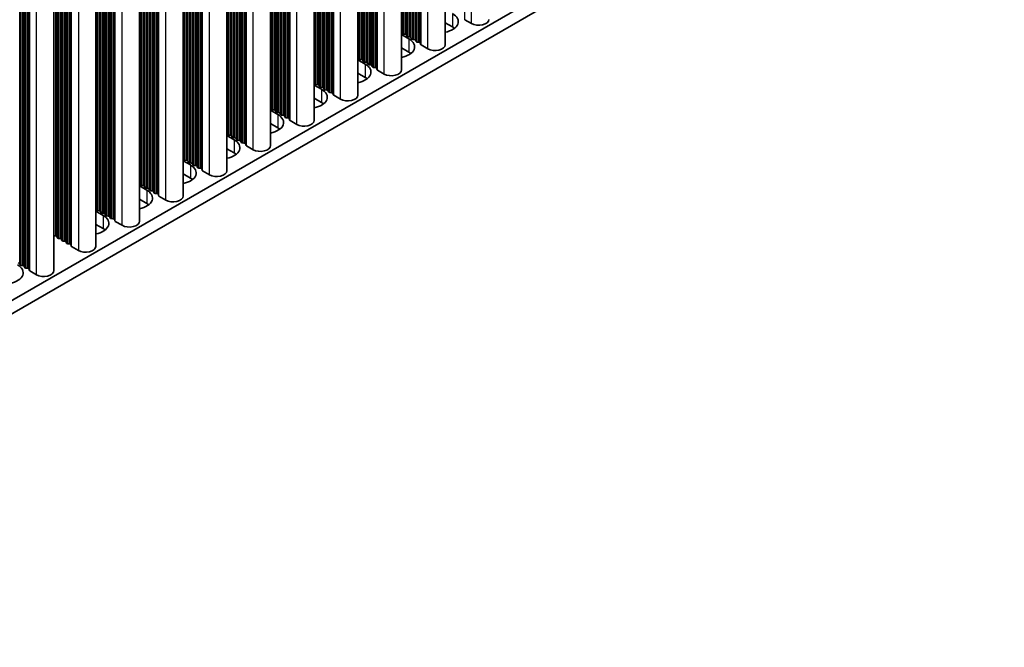
# Model space of a CAD drawing. Units: millimetres. Extents: x 0 to 9033, y -2 to 1405.
# Drawn here: x 462 to 583, y 173 to 250 of the extents above; entities that cross this region are included whole.
import ezdxf

# ---------------------------------------------------------------- set-up
doc = ezdxf.new("R2010")
doc.units = ezdxf.units.MM
doc.header["$LTSCALE"] = 4
doc.layers.add('Visible (ISO)', color=7, linetype='Continuous', lineweight=35)
doc.layers.add('Visible Narrow (ISO)', color=7, linetype='Continuous', lineweight=25)

msp = doc.modelspace()

# ---------------------------------------------------------------- linework, layer by layer
at = {"layer": 'Visible (ISO)'}
for p, q in [((514.5051, 247.4044), (514.5051, 361.8232)), ((509.1311, 244.3017), (509.1311, 358.7205)), ((503.7571, 241.199), (503.7571, 355.6178)), ((498.3831, 238.0963), (498.3831, 352.5151)), ((493.009, 234.9936), (493.009, 349.4124)), ((487.635, 231.8909), (487.635, 346.3098)), ((482.261, 228.7882), (482.261, 343.2071)), ((476.887, 225.6855), (476.887, 340.1044)), ((471.513, 222.5829), (471.513, 337.0017)), ((466.3511, 219.6026), (466.3511, 334.0215)), ((354.7218, 154.4462), (583.294, 286.4125)), ((354.7218, 152.8132), (583.294, 284.7795)), ((515.4118, 249.5885), (514.5051, 250.112)), ((517.7452, 249.9967), (516.9085, 250.4798)), ((509.1311, 248.6423), (510.0378, 248.1188)), ((509.2034, 248.7965), (509.1751, 248.9108)), ((509.5711, 248.6822), (509.3731, 248.6985)), ((509.7691, 248.4699), (509.7408, 248.5842)), ((510.1368, 248.3556), (509.9388, 248.3719)), ((510.3347, 248.1433), (510.3065, 248.2576)), ((510.7024, 248.029), (510.5044, 248.0453)), ((510.9004, 247.8167), (510.8721, 247.931)), ((511.2681, 247.7024), (511.0701, 247.7187)), ((511.4779, 247.4425), (511.4378, 247.6044)), ((512.3712, 246.894), (511.5345, 247.3771)), ((510.0378, 246.4858), (509.1311, 247.0093)), ((503.7571, 245.5396), (504.6637, 245.0161)), ((503.8294, 245.6938), (503.8011, 245.8081)), ((504.1971, 245.5795), (503.9991, 245.5958)), ((504.395, 245.3672), (504.3668, 245.4815)), ((504.7627, 245.2529), (504.5648, 245.2692)), ((504.9607, 245.0406), (504.9324, 245.1549)), ((505.3284, 244.9263), (505.1304, 244.9426)), ((505.5264, 244.714), (505.4981, 244.8283)), ((504.6637, 243.3831), (503.7571, 243.9066)), ((505.8941, 244.5997), (505.6961, 244.616)), ((506.1039, 244.3398), (506.0638, 244.5017)), ((506.9972, 243.7914), (506.1605, 244.2745)), ((498.3831, 242.4369), (499.2897, 241.9134)), ((498.4553, 242.5911), (498.4271, 242.7054)), ((498.823, 242.4768), (498.6251, 242.4931)), ((499.021, 242.2645), (498.9927, 242.3788)), ((499.3887, 242.1502), (499.1907, 242.1665)), ((499.5867, 241.9379), (499.5584, 242.0522)), ((499.9544, 241.8236), (499.7564, 241.8399)), ((500.1524, 241.6113), (500.1241, 241.7256)), ((500.5201, 241.497), (500.3221, 241.5133)), ((500.7299, 241.2371), (500.6898, 241.399)), ((501.6232, 240.6887), (500.7864, 241.1718)), ((499.2897, 240.2804), (498.3831, 240.8039)), ((493.009, 239.3342), (493.9157, 238.8107)), ((493.0813, 239.4884), (493.0531, 239.6027)), ((493.449, 239.3741), (493.251, 239.3904)), ((493.647, 239.1618), (493.6187, 239.2761)), ((494.0147, 239.0475), (493.8167, 239.0638)), ((494.2127, 238.8352), (494.1844, 238.9495)), ((494.5804, 238.7209), (494.3824, 238.7372)), ((493.9157, 237.1777), (493.009, 237.7012)), ((494.7784, 238.5086), (494.7501, 238.6229)), ((495.1461, 238.3943), (494.9481, 238.4106)), ((495.3559, 238.1344), (495.3158, 238.2963)), ((496.2492, 237.586), (495.4124, 238.0691)), ((487.635, 236.2315), (488.5417, 235.708)), ((487.7073, 236.3857), (487.679, 236.5)), ((488.075, 236.2714), (487.877, 236.2878)), ((488.273, 236.0591), (488.2447, 236.1734)), ((488.6407, 235.9448), (488.4427, 235.9612)), ((488.8387, 235.7325), (488.8104, 235.8468)), ((489.2064, 235.6182), (489.0084, 235.6346)), ((489.4044, 235.4059), (489.3761, 235.5202)), ((489.7721, 235.2916), (489.5741, 235.308)), ((489.9819, 235.0317), (489.9418, 235.1936)), ((488.5417, 234.075), (487.635, 234.5985)), ((490.8752, 234.4833), (490.0384, 234.9664)), ((482.261, 233.1288), (483.1677, 232.6054)), ((482.3333, 233.283), (482.305, 233.3974)), ((482.701, 233.1687), (482.503, 233.1851)), ((482.899, 232.9564), (482.8707, 233.0708)), ((483.2667, 232.8421), (483.0687, 232.8585)), ((483.4647, 232.6298), (483.4364, 232.7442)), ((483.1677, 230.9724), (482.261, 231.4958)), ((483.8324, 232.5155), (483.6344, 232.5319)), ((484.0304, 232.3033), (484.0021, 232.4176)), ((484.3981, 232.1889), (484.2001, 232.2053)), ((484.6078, 231.929), (484.5678, 232.091)), ((485.5012, 231.3806), (484.6644, 231.8637)), ((476.9593, 230.1804), (476.931, 230.2947)), ((476.887, 230.0261), (477.7937, 229.5027)), ((477.327, 230.0661), (477.129, 230.0824)), ((477.525, 229.8538), (477.4967, 229.9681)), ((477.8927, 229.7395), (477.6947, 229.7558)), ((478.0907, 229.5272), (478.0624, 229.6415)), ((478.4584, 229.4129), (478.2604, 229.4292)), ((478.6564, 229.2006), (478.6281, 229.3149)), ((479.0241, 229.0863), (478.8261, 229.1026)), ((479.2338, 228.8263), (479.1938, 228.9883)), ((477.7937, 227.8697), (476.887, 228.3931)), ((480.1271, 228.2779), (479.2904, 228.761)), ((471.513, 226.9234), (472.4197, 226.4)), ((471.5853, 227.0777), (471.557, 227.192)), ((471.953, 226.9634), (471.755, 226.9797)), ((472.151, 226.7511), (472.1227, 226.8654)), ((472.5187, 226.6368), (472.3207, 226.6531)), ((472.7167, 226.4245), (472.6884, 226.5388)), ((473.0844, 226.3102), (472.8864, 226.3265)), ((473.2823, 226.0979), (473.2541, 226.2122)), ((473.65, 225.9836), (473.4521, 225.9999)), ((473.8598, 225.7236), (473.8197, 225.8856)), ((474.7531, 225.1752), (473.9164, 225.6583)), ((472.4197, 224.767), (471.513, 225.2905)), ((466.579, 223.8607), (466.381, 223.877)), ((466.777, 223.6484), (466.7487, 223.7627)), ((467.1447, 223.5341), (466.9467, 223.5504)), ((467.3426, 223.3218), (467.3144, 223.4361)), ((467.7103, 223.2075), (467.5124, 223.2238)), ((467.9083, 222.9952), (467.8801, 223.1095)), ((468.276, 222.8809), (468.078, 222.8972)), ((468.4858, 222.621), (468.4457, 222.7829)), ((469.3791, 222.0725), (468.5424, 222.5556)), ((462.1808, 220.3416), (462.1525, 220.4559)), ((462.5485, 220.2273), (462.3505, 220.2436)), ((462.7465, 220.015), (462.7182, 220.1293)), ((463.1142, 219.9007), (462.9162, 219.917)), ((463.3239, 219.6407), (463.2839, 219.8027)), ((464.2172, 219.0923), (463.3805, 219.5754))]:
    msp.add_line(p, q, dxfattribs=at)
for centre, major_axis, start_param, end_param in [((513.7147, 250.2417), (2.4, 0), 5.04797785, 7.06858347), ((513.7147, 248.6087), (-2.4, 0), 3.7717299, 3.92699082), ((518.6291, 250.507), (1.25, 0), 3.92699082, 6.28318531), ((508.9771, 248.8945), (0.2, 0), 0.14189705, 0.69207672), ((509.4014, 248.8128), (-0.2, 0), 0.14189705, 1.42889927), ((509.5428, 248.5679), (0.2, 0), 0.14189705, 1.42889927), ((509.967, 248.4862), (-0.2, 0), 0.14189705, 1.42889927), ((510.1085, 248.2413), (0.2, 0), 0.14189705, 1.42889927), ((508.3407, 247.139), (2.4, 0), 5.04797785, 7.06858347), ((510.5327, 248.1596), (-0.2, 0), 0.14189705, 1.42889927), ((510.6742, 247.9147), (0.2, 0), 0.14189705, 1.42889927), ((511.0984, 247.833), (-0.2, 0), 0.14189705, 1.42889927), ((511.2398, 247.5881), (0.2, 0), 0.14189705, 1.42889927), ((511.6759, 247.4588), (-0.2, 0), 0.14189705, 0.78539816), ((513.2551, 247.4044), (1.25, 0), 3.92699082, 6.28318531), ((508.3407, 245.506), (-2.4, 0), 3.7717299, 3.92699082), ((503.6031, 245.7918), (0.2, 0), 0.14189705, 0.69207672), ((502.9667, 244.0363), (2.4, 0), 5.04797785, 7.06858347), ((504.0273, 245.7101), (-0.2, 0), 0.14189705, 1.42889927), ((504.1688, 245.4652), (0.2, 0), 0.14189705, 1.42889927), ((504.593, 245.3835), (-0.2, 0), 0.14189705, 1.42889927), ((504.7345, 245.1386), (0.2, 0), 0.14189705, 1.42889927), ((505.1587, 245.0569), (-0.2, 0), 0.14189705, 1.42889927), ((505.3001, 244.812), (0.2, 0), 0.14189705, 1.42889927), ((505.7244, 244.7303), (-0.2, 0), 0.14189705, 1.42889927), ((505.8658, 244.4854), (0.2, 0), 0.14189705, 1.42889927), ((506.3019, 244.3561), (-0.2, 0), 0.14189705, 0.78539816), ((507.8811, 244.3017), (1.25, 0), 3.92699082, 6.28318531), ((498.2291, 242.6891), (0.2, 0), 0.14189705, 0.69207672), ((498.6533, 242.6074), (-0.2, 0), 0.14189705, 1.42889927), ((498.7948, 242.3625), (0.2, 0), 0.14189705, 1.42889927), ((502.9667, 242.4033), (-2.4, 0), 3.7717299, 3.92699082), ((497.5927, 240.9336), (2.4, 0), 5.04797785, 7.06858347), ((499.219, 242.2808), (-0.2, 0), 0.14189705, 1.42889927), ((499.3604, 242.0359), (0.2, 0), 0.14189705, 1.42889927), ((499.7847, 241.9542), (-0.2, 0), 0.14189705, 1.42889927), ((499.9261, 241.7093), (0.2, 0), 0.14189705, 1.42889927), ((500.3504, 241.6276), (-0.2, 0), 0.14189705, 1.42889927), ((500.4918, 241.3827), (0.2, 0), 0.14189705, 1.42889927), ((500.9279, 241.2534), (-0.2, 0), 0.14189705, 0.78539816), ((502.5071, 241.199), (1.25, 0), 3.92699082, 6.28318531), ((497.5927, 239.3006), (-2.4, 0), 3.7717299, 3.92699082), ((492.8551, 239.5864), (0.2, 0), 0.14189705, 0.69207672), ((492.2187, 237.8309), (2.4, 0), 5.04797785, 7.06858347), ((493.2793, 239.5048), (-0.2, 0), 0.14189705, 1.42889927), ((493.4207, 239.2598), (0.2, 0), 0.14189705, 1.42889927), ((493.845, 239.1782), (-0.2, 0), 0.14189705, 1.42889927), ((493.9864, 238.9332), (0.2, 0), 0.14189705, 1.42889927), ((494.4107, 238.8516), (-0.2, 0), 0.14189705, 1.42889927), ((494.5521, 238.6066), (0.2, 0), 0.14189705, 1.42889927), ((494.9764, 238.525), (-0.2, 0), 0.14189705, 1.42889927), ((495.1178, 238.28), (0.2, 0), 0.14189705, 1.42889927), ((495.5539, 238.1507), (-0.2, 0), 0.14189705, 0.78539816), ((497.1331, 238.0963), (1.25, 0), 3.92699082, 6.28318531), ((487.4811, 236.4837), (0.2, 0), 0.14189705, 0.69207672), ((487.9053, 236.4021), (-0.2, 0), 0.14189705, 1.42889927), ((488.0467, 236.1571), (0.2, 0), 0.14189705, 1.42889927), ((492.2187, 236.1979), (-2.4, 0), 3.7717299, 3.92699082), ((486.8447, 234.7282), (2.4, 0), 5.04797785, 7.06858347), ((488.471, 236.0755), (-0.2, 0), 0.14189705, 1.42889927), ((488.6124, 235.8305), (0.2, 0), 0.14189705, 1.42889927), ((489.0367, 235.7489), (-0.2, 0), 0.14189705, 1.42889927), ((489.1781, 235.5039), (0.2, 0), 0.14189705, 1.42889927), ((489.6024, 235.4223), (-0.2, 0), 0.14189705, 1.42889927), ((489.7438, 235.1773), (0.2, 0), 0.14189705, 1.42889927), ((490.1798, 235.048), (-0.2, 0), 0.14189705, 0.78539816), ((486.8447, 233.0953), (-2.4, 0), 3.7717299, 3.92699082), ((491.759, 234.9936), (1.25, 0), 3.92699082, 6.28318531), ((482.107, 233.381), (0.2, 0), 0.14189705, 0.69207672), ((481.4706, 231.6256), (2.4, 0), 5.04797785, 7.06858347), ((482.5313, 233.2994), (-0.2, 0), 0.14189705, 1.42889927), ((482.6727, 233.0544), (0.2, 0), 0.14189705, 1.42889927), ((483.097, 232.9728), (-0.2, 0), 0.14189705, 1.42889927), ((483.2384, 232.7278), (0.2, 0), 0.14189705, 1.42889927), ((483.6627, 232.6462), (-0.2, 0), 0.14189705, 1.42889927), ((483.8041, 232.4012), (0.2, 0), 0.14189705, 1.42889927), ((484.2284, 232.3196), (-0.2, 0), 0.14189705, 1.42889927), ((484.3698, 232.0746), (0.2, 0), 0.14189705, 1.42889927), ((484.8058, 231.9454), (-0.2, 0), 0.14189705, 0.78539816), ((486.385, 231.8909), (1.25, 0), 3.92699082, 6.28318531), ((476.733, 230.2783), (0.2, 0), 0.14189705, 0.69207672), ((477.1573, 230.1967), (-0.2, 0), 0.14189705, 1.42889927), ((481.4706, 229.9926), (-2.4, 0), 3.7717299, 3.92699082), ((476.0966, 228.5229), (2.4, 0), 5.04797785, 7.06858347), ((477.2987, 229.9517), (0.2, 0), 0.14189705, 1.42889927), ((477.723, 229.8701), (-0.2, 0), 0.14189705, 1.42889927), ((477.8644, 229.6251), (0.2, 0), 0.14189705, 1.42889927), ((478.2887, 229.5435), (-0.2, 0), 0.14189705, 1.42889927), ((478.4301, 229.2985), (0.2, 0), 0.14189705, 1.42889927), ((478.8543, 229.2169), (-0.2, 0), 0.14189705, 1.42889927), ((478.9958, 228.9719), (0.2, 0), 0.14189705, 1.42889927), ((476.0966, 226.8899), (-2.4, 0), 3.7717299, 3.92699082), ((479.4318, 228.8427), (-0.2, 0), 0.14189705, 0.78539816), ((481.011, 228.7882), (1.25, 0), 3.92699082, 6.28318531), ((471.359, 227.1757), (0.2, 0), 0.14189705, 0.69207672), ((471.7833, 227.094), (-0.2, 0), 0.14189705, 1.42889927), ((471.9247, 226.8491), (0.2, 0), 0.14189705, 1.42889927), ((472.349, 226.7674), (-0.2, 0), 0.14189705, 1.42889927), ((472.4904, 226.5225), (0.2, 0), 0.14189705, 1.42889927), ((470.7226, 225.4202), (2.4, 0), 5.04797785, 7.06858347), ((472.9147, 226.4408), (-0.2, 0), 0.14189705, 1.42889927), ((473.0561, 226.1959), (0.2, 0), 0.14189705, 1.42889927), ((473.4803, 226.1142), (-0.2, 0), 0.14189705, 1.42889927), ((473.6218, 225.8693), (0.2, 0), 0.14189705, 1.42889927), ((474.0578, 225.74), (-0.2, 0), 0.14189705, 0.78539816), ((475.637, 225.6855), (1.25, 0), 3.92699082, 6.28318531), ((470.7226, 223.7872), (-2.4, 0), 3.7717299, 3.92699082), ((466.4093, 223.9913), (-0.2, 0), 1.27579855, 1.42889927), ((466.5507, 223.7464), (0.2, 0), 0.14189705, 1.42889927), ((466.975, 223.6647), (-0.2, 0), 0.14189705, 1.42889927), ((467.1164, 223.4198), (0.2, 0), 0.14189705, 1.42889927), ((467.5406, 223.3381), (-0.2, 0), 0.14189705, 1.42889927), ((467.6821, 223.0932), (0.2, 0), 0.14189705, 1.42889927), ((468.1063, 223.0115), (-0.2, 0), 0.14189705, 1.42889927), ((468.2477, 222.7666), (0.2, 0), 0.14189705, 1.42889927), ((468.6838, 222.6373), (-0.2, 0), 0.14189705, 0.78539816), ((470.263, 222.5829), (1.25, 0), 3.92699082, 6.28318531), ((461.9545, 220.4396), (0.2, 0), 0.14189705, 1.42889927), ((460.1867, 219.3373), (2.4, 0), 5.04797785, 7.06858347), ((462.3788, 220.3579), (-0.2, 0), 0.14189705, 1.42889927), ((462.5202, 220.113), (0.2, 0), 0.14189705, 1.42889927), ((462.9444, 220.0313), (-0.2, 0), 0.14189705, 1.42889927), ((463.0859, 219.7864), (0.2, 0), 0.14189705, 1.42889927), ((463.5219, 219.6571), (-0.2, 0), 0.14189705, 0.78539816), ((465.1011, 219.6026), (1.25, 0), 3.92699082, 6.28318531)]:
    msp.add_ellipse(centre, major_axis=major_axis, ratio=0.57735027, start_param=start_param, end_param=end_param, dxfattribs=at)
at = {"layer": 'Visible Narrow (ISO)'}
for p, q in [((517.7452, 249.9967), (517.7452, 363.6939)), ((516.9085, 250.4798), (516.9085, 363.2108)), ((511.0701, 247.7187), (511.0701, 359.84)), ((511.2681, 247.7024), (511.2681, 359.9543)), ((511.4378, 247.6044), (511.4378, 360.0523)), ((511.4779, 247.4425), (511.4779, 360.0754)), ((511.5345, 247.3771), (511.5345, 360.1081)), ((512.3712, 246.894), (512.3712, 360.5912)), ((509.1751, 248.9108), (509.1751, 358.7459)), ((509.2034, 248.7965), (509.2034, 358.7622)), ((509.3731, 248.6985), (509.3731, 358.8602)), ((509.5711, 248.6822), (509.5711, 358.9745)), ((509.7408, 248.5842), (509.7408, 359.0725)), ((509.7691, 248.4699), (509.7691, 359.0888)), ((509.9388, 248.3719), (509.9388, 359.1868)), ((510.1368, 248.3556), (510.1368, 359.3011)), ((510.3065, 248.2576), (510.3065, 359.3991)), ((510.3347, 248.1433), (510.3347, 359.4154)), ((510.5044, 248.0453), (510.5044, 359.5134)), ((510.7024, 248.029), (510.7024, 359.6277)), ((510.8721, 247.931), (510.8721, 359.7257)), ((510.9004, 247.8167), (510.9004, 359.742)), ((506.9972, 243.7914), (506.9972, 357.4885)), ((504.7627, 245.2529), (504.7627, 356.1984)), ((504.9324, 245.1549), (504.9324, 356.2964)), ((504.9607, 245.0406), (504.9607, 356.3128)), ((505.1304, 244.9426), (505.1304, 356.4107)), ((505.3284, 244.9263), (505.3284, 356.525)), ((505.4981, 244.8283), (505.4981, 356.623)), ((505.5264, 244.714), (505.5264, 356.6394)), ((505.6961, 244.616), (505.6961, 356.7373)), ((505.8941, 244.5997), (505.8941, 356.8516)), ((506.0638, 244.5017), (506.0638, 356.9496)), ((506.1039, 244.3398), (506.1039, 356.9728)), ((506.1605, 244.2745), (506.1605, 357.0054)), ((503.8011, 245.8081), (503.8011, 355.6432)), ((503.8294, 245.6938), (503.8294, 355.6596)), ((503.9991, 245.5958), (503.9991, 355.7575)), ((504.1971, 245.5795), (504.1971, 355.8718)), ((504.3668, 245.4815), (504.3668, 355.9698)), ((504.395, 245.3672), (504.395, 355.9862)), ((504.5648, 245.2692), (504.5648, 356.0841)), ((500.5201, 241.497), (500.5201, 353.749)), ((500.6898, 241.399), (500.6898, 353.8469)), ((500.7299, 241.2371), (500.7299, 353.8701)), ((500.7864, 241.1718), (500.7864, 353.9027)), ((501.6232, 240.6887), (501.6232, 354.3858)), ((498.4271, 242.7054), (498.4271, 352.5405)), ((498.4553, 242.5911), (498.4553, 352.5569)), ((498.6251, 242.4931), (498.6251, 352.6548)), ((498.823, 242.4768), (498.823, 352.7692)), ((498.9927, 242.3788), (498.9927, 352.8671)), ((499.021, 242.2645), (499.021, 352.8835)), ((499.1907, 242.1665), (499.1907, 352.9814)), ((499.3887, 242.1502), (499.3887, 353.0958)), ((499.5584, 242.0522), (499.5584, 353.1937)), ((499.5867, 241.9379), (499.5867, 353.2101)), ((499.7564, 241.8399), (499.7564, 353.308)), ((499.9544, 241.8236), (499.9544, 353.4224)), ((500.1241, 241.7256), (500.1241, 353.5203)), ((500.1524, 241.6113), (500.1524, 353.5367)), ((500.3221, 241.5133), (500.3221, 353.6346)), ((494.2127, 238.8352), (494.2127, 350.1074)), ((494.3824, 238.7372), (494.3824, 350.2054)), ((494.5804, 238.7209), (494.5804, 350.3197)), ((494.7501, 238.6229), (494.7501, 350.4176)), ((494.7784, 238.5086), (494.7784, 350.434)), ((494.9481, 238.4106), (494.9481, 350.532)), ((495.1461, 238.3943), (495.1461, 350.6463)), ((495.3158, 238.2963), (495.3158, 350.7442)), ((495.3559, 238.1344), (495.3559, 350.7674)), ((495.4124, 238.0691), (495.4124, 350.8)), ((496.2492, 237.586), (496.2492, 351.2831)), ((493.0531, 239.6027), (493.0531, 349.4379)), ((493.0813, 239.4884), (493.0813, 349.4542)), ((493.251, 239.3904), (493.251, 349.5522)), ((493.449, 239.3741), (493.449, 349.6665)), ((493.6187, 239.2761), (493.6187, 349.7644)), ((493.647, 239.1618), (493.647, 349.7808)), ((493.8167, 239.0638), (493.8167, 349.8788)), ((494.0147, 239.0475), (494.0147, 349.9931)), ((494.1844, 238.9495), (494.1844, 350.091)), ((490.0384, 234.9664), (490.0384, 347.6974)), ((490.8752, 234.4833), (490.8752, 348.1804)), ((488.075, 236.2714), (488.075, 346.5638)), ((488.2447, 236.1734), (488.2447, 346.6618)), ((488.273, 236.0591), (488.273, 346.6781)), ((488.4427, 235.9612), (488.4427, 346.7761)), ((488.6407, 235.9448), (488.6407, 346.8904)), ((488.8104, 235.8468), (488.8104, 346.9884)), ((488.8387, 235.7325), (488.8387, 347.0047)), ((489.0084, 235.6346), (489.0084, 347.1027)), ((489.2064, 235.6182), (489.2064, 347.217)), ((489.3761, 235.5202), (489.3761, 347.315)), ((489.4044, 235.4059), (489.4044, 347.3313)), ((489.5741, 235.308), (489.5741, 347.4293)), ((489.7721, 235.2916), (489.7721, 347.5436)), ((489.9418, 235.1936), (489.9418, 347.6416)), ((489.9819, 235.0317), (489.9819, 347.6647)), ((487.679, 236.5), (487.679, 346.3352)), ((487.7073, 236.3857), (487.7073, 346.3515)), ((487.877, 236.2878), (487.877, 346.4495)), ((483.8324, 232.5155), (483.8324, 344.1143)), ((484.0021, 232.4176), (484.0021, 344.2123)), ((484.0304, 232.3033), (484.0304, 344.2286)), ((484.2001, 232.2053), (484.2001, 344.3266)), ((484.3981, 232.1889), (484.3981, 344.4409)), ((484.5678, 232.091), (484.5678, 344.5389)), ((484.6078, 231.929), (484.6078, 344.562)), ((484.6644, 231.8637), (484.6644, 344.5947)), ((485.5012, 231.3806), (485.5012, 345.0778)), ((482.305, 233.3974), (482.305, 343.2325)), ((482.3333, 233.283), (482.3333, 343.2488)), ((482.503, 233.1851), (482.503, 343.3468)), ((482.701, 233.1687), (482.701, 343.4611)), ((482.8707, 233.0708), (482.8707, 343.5591)), ((482.899, 232.9564), (482.899, 343.5754)), ((483.0687, 232.8585), (483.0687, 343.6734)), ((483.2667, 232.8421), (483.2667, 343.7877)), ((483.4364, 232.7442), (483.4364, 343.8857)), ((483.4647, 232.6298), (483.4647, 343.902)), ((483.6344, 232.5319), (483.6344, 344)), ((480.1271, 228.2779), (480.1271, 341.9751)), ((477.4967, 229.9681), (477.4967, 340.4564)), ((477.525, 229.8538), (477.525, 340.4727)), ((477.6947, 229.7558), (477.6947, 340.5707)), ((477.8927, 229.7395), (477.8927, 340.685)), ((478.0624, 229.6415), (478.0624, 340.783)), ((478.0907, 229.5272), (478.0907, 340.7993)), ((478.2604, 229.4292), (478.2604, 340.8973)), ((478.4584, 229.4129), (478.4584, 341.0116)), ((478.6281, 229.3149), (478.6281, 341.1096)), ((478.6564, 229.2006), (478.6564, 341.1259)), ((478.8261, 229.1026), (478.8261, 341.2239)), ((479.0241, 229.0863), (479.0241, 341.3382)), ((479.1938, 228.9883), (479.1938, 341.4362)), ((479.2338, 228.8263), (479.2338, 341.4593)), ((479.2904, 228.761), (479.2904, 341.492)), ((476.931, 230.2947), (476.931, 340.1298)), ((476.9593, 230.1804), (476.9593, 340.1461)), ((477.129, 230.0824), (477.129, 340.2441)), ((477.327, 230.0661), (477.327, 340.3584)), ((473.2541, 226.2122), (473.2541, 338.0069)), ((473.2823, 226.0979), (473.2823, 338.0232)), ((473.4521, 225.9999), (473.4521, 338.1212)), ((473.65, 225.9836), (473.65, 338.2355)), ((473.8197, 225.8856), (473.8197, 338.3335)), ((473.8598, 225.7236), (473.8598, 338.3566)), ((473.9164, 225.6583), (473.9164, 338.3893)), ((474.7531, 225.1752), (474.7531, 338.8724)), ((471.557, 227.192), (471.557, 337.0271)), ((471.5853, 227.0777), (471.5853, 337.0434)), ((471.755, 226.9797), (471.755, 337.1414)), ((471.953, 226.9634), (471.953, 337.2557)), ((472.1227, 226.8654), (472.1227, 337.3537)), ((472.151, 226.7511), (472.151, 337.37)), ((472.3207, 226.6531), (472.3207, 337.468)), ((472.5187, 226.6368), (472.5187, 337.5823)), ((472.6884, 226.5388), (472.6884, 337.6803)), ((472.7167, 226.4245), (472.7167, 337.6966)), ((472.8864, 226.3265), (472.8864, 337.7946)), ((473.0844, 226.3102), (473.0844, 337.9089)), ((469.3791, 335.7697), (469.3791, 222.0725)), ((466.9467, 223.5504), (466.9467, 334.3653)), ((467.1447, 223.5341), (467.1447, 334.4796)), ((467.3144, 223.4361), (467.3144, 334.5776)), ((467.3426, 223.3218), (467.3426, 334.5939)), ((467.5124, 223.2238), (467.5124, 334.6919)), ((467.7103, 223.2075), (467.7103, 334.8062)), ((467.8801, 223.1095), (467.8801, 334.9042)), ((467.9083, 222.9952), (467.9083, 334.9205)), ((468.078, 222.8972), (468.078, 335.0185)), ((468.276, 222.8809), (468.276, 335.1328)), ((468.4457, 222.7829), (468.4457, 335.2308)), ((468.4858, 222.621), (468.4858, 335.2539)), ((468.5424, 222.5556), (468.5424, 335.2866)), ((466.381, 223.877), (466.381, 334.0387)), ((466.579, 223.8607), (466.579, 334.153)), ((466.7487, 223.7627), (466.7487, 334.251)), ((466.777, 223.6484), (466.777, 334.2673)), ((462.7465, 220.015), (462.7465, 331.9403)), ((462.9162, 219.917), (462.9162, 332.0383)), ((463.1142, 219.9007), (463.1142, 332.1526)), ((463.2839, 219.8027), (463.2839, 332.2506)), ((463.3239, 219.6407), (463.3239, 332.2737)), ((463.3805, 219.5754), (463.3805, 332.3064)), ((464.2172, 219.0923), (464.2172, 332.7895)), ((462.1525, 220.4559), (462.1525, 331.5974)), ((462.1808, 220.3416), (462.1808, 331.6137)), ((462.3505, 220.2436), (462.3505, 331.7117)), ((462.5485, 220.2273), (462.5485, 331.826)), ((462.7182, 220.1293), (462.7182, 331.924)), ((515.4118, 251.2215), (515.4118, 249.5885)), ((510.0378, 248.1188), (510.0378, 246.4858)), ((504.6637, 245.0161), (504.6637, 243.3831)), ((499.2897, 241.9134), (499.2897, 240.2804)), ((493.9157, 238.8107), (493.9157, 237.1777)), ((488.5417, 235.708), (488.5417, 234.075)), ((483.1677, 232.6054), (483.1677, 230.9724)), ((477.7937, 229.5027), (477.7937, 227.8697)), ((472.4197, 226.4), (472.4197, 224.767))]:
    msp.add_line(p, q, dxfattribs=at)

doc.saveas('drawing.dxf')
